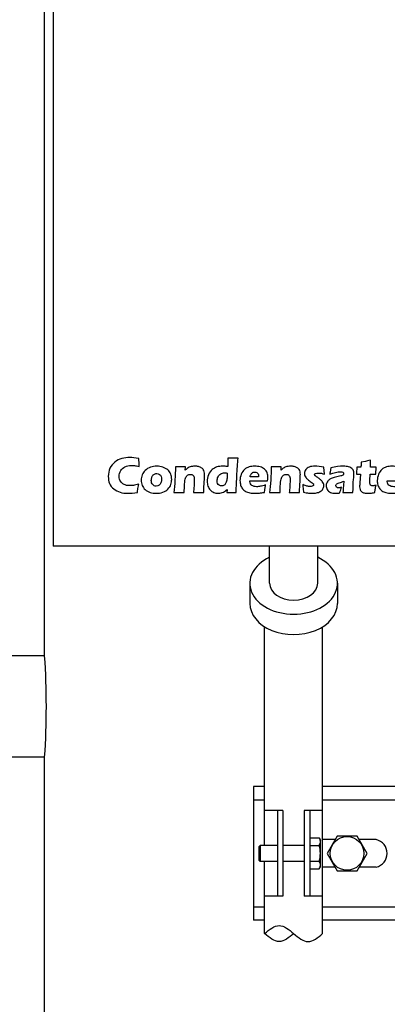
# Model space of a CAD drawing. Extents: x 112 to 4596, y 115 to 3182.
# Drawn here: x 1448 to 1585, y 1171 to 1539 of the extents above; entities that cross this region are included whole.
import ezdxf

# ---------------------------------------------------------------- set-up
doc = ezdxf.new("R2010")
doc.units = 0
doc.header["$LTSCALE"] = 32
doc.layers.get('0').update_dxf_attribs({"linetype": 'CONTINUOUS'})

msp = doc.modelspace()

# ---------------------------------------------------------------- linework, layer by layer
for p, q in [((1456.91, 1301.06), (1456.91, 1842.06)), ((1460.11, 1842.06), (1460.11, 1342.06)), ((1860.11, 1342.06), (1460.11, 1342.06)), ((1541.11, 1328.18), (1541.11, 1342.06)), ((1559.11, 1328.18), (1559.11, 1342.06)), ((1533.71, 1328.18), (1533.71, 1320.59)), ((1566.51, 1328.18), (1566.51, 1320.59)), ((1539.26, 1230.06), (1539.26, 1311.89)), ((1560.96, 1197.06), (1560.96, 1311.89)), ((1456.91, 1301.06), (1431.91, 1301.06)), ((1456.91, 1263.06), (1431.91, 1263.06)), ((1456.91, 998.06), (1456.91, 1263.06)), ((1535.11, 1252.06), (1535.11, 1202.06)), ((1539.26, 1252.06), (1535.11, 1252.06)), ((1594.26, 1252.06), (1560.96, 1252.06)), ((1535.11, 1247.06), (1539.26, 1247.06)), ((1560.96, 1247.06), (1594.26, 1247.06)), ((1546.11, 1243.06), (1539.26, 1243.06)), ((1544.11, 1243.06), (1544.11, 1211.06)), ((1546.11, 1243.06), (1546.11, 1211.06)), ((1560.96, 1243.06), (1554.11, 1243.06)), ((1554.11, 1243.06), (1554.11, 1211.06)), ((1556.11, 1243.06), (1556.11, 1211.06)), ((1556.11, 1232.83), (1559.67, 1232.83)), ((1559.67, 1232.83), (1560.11, 1232.06)), ((1560.11, 1222.06), (1560.11, 1232.06)), ((1565.57, 1232.19), (1560.96, 1232.19)), ((1566.36, 1233.56), (1562.61, 1227.06)), ((1573.87, 1233.56), (1566.36, 1233.56)), ((1577.62, 1227.06), (1573.87, 1233.56)), ((1580.96, 1232.19), (1574.66, 1232.19)), ((1537.61, 1230.06), (1537.11, 1229.56)), ((1537.11, 1229.56), (1537.11, 1224.56)), ((1544.11, 1230.06), (1537.61, 1230.06)), ((1537.61, 1230.06), (1537.61, 1224.06)), ((1554.11, 1230.06), (1546.11, 1230.06)), ((1556.11, 1229.95), (1559.67, 1229.95)), ((1537.11, 1224.56), (1537.61, 1224.06)), ((1544.11, 1224.06), (1537.61, 1224.06)), ((1539.26, 1197.06), (1539.26, 1224.06)), ((1554.11, 1224.06), (1546.11, 1224.06)), ((1556.11, 1224.17), (1559.67, 1224.17)), ((1562.61, 1227.06), (1566.36, 1220.56)), ((1573.87, 1220.56), (1577.62, 1227.06)), ((1556.11, 1221.29), (1559.67, 1221.29)), ((1559.67, 1221.29), (1560.11, 1222.06)), ((1565.57, 1221.93), (1560.96, 1221.93)), ((1566.36, 1220.56), (1573.87, 1220.56)), ((1580.96, 1221.93), (1574.66, 1221.93)), ((1546.11, 1211.06), (1539.26, 1211.06)), ((1560.96, 1211.06), (1554.11, 1211.06)), ((1535.11, 1207.06), (1539.26, 1207.06)), ((1560.96, 1207.06), (1594.26, 1207.06)), ((1539.26, 1202.06), (1535.11, 1202.06)), ((1594.26, 1202.06), (1560.96, 1202.06))]:
    msp.add_line(p, q)
msp.add_circle((1570.11, 1227.06), 6.31)
for centre, radius, start, end in [((1175, 1282.06), 282.55, 356.1443, 3.8557), ((1557.56, 1231.39), 2.56, 325.6158, 34.3842), ((1579.86, 1227.06), 5.25, 282.0944, 77.9056), ((1550.56, 1227.06), 9.55, 342.412, 17.588), ((1557.56, 1222.73), 2.56, 325.6158, 34.3842)]:
    msp.add_arc(centre, radius, start, end)
for centre, major_axis, start_param, end_param in [((1550.11, 1328.18), (-16.4, 0), 5.293294, 10.41467), ((1550.11, 1328.18), (9, 0), 3.141593, 6.283185), ((1550.11, 1320.59), (-16.4, 0), 0, 3.141593)]:
    msp.add_ellipse(centre, major_axis=major_axis, ratio=0.707107, start_param=start_param, end_param=end_param)
for points, knots in [([(1492.12, 1365.25), (1492.04, 1364.87), (1491.95, 1364.36), (1491.84, 1363.69), (1491.73, 1363.03), (1491.66, 1362.52), (1491.62, 1362.15), (1490.28, 1361.95), (1489.08, 1361.85), (1488.02, 1361.85), (1487, 1361.85), (1486.06, 1361.98), (1485.18, 1362.23), (1484.3, 1362.49), (1483.5, 1362.91), (1482.77, 1363.49), (1482.04, 1364.07), (1481.51, 1364.75), (1481.2, 1365.54), (1480.89, 1366.33), (1480.73, 1367.21), (1480.73, 1368.19), (1480.73, 1369.32), (1480.94, 1370.35), (1481.36, 1371.26), (1481.79, 1372.17), (1482.4, 1372.93), (1483.19, 1373.53), (1483.99, 1374.14), (1484.86, 1374.57), (1485.81, 1374.84), (1486.76, 1375.1), (1487.74, 1375.23), (1488.75, 1375.23), (1489.68, 1375.23), (1490.83, 1375.11), (1492.2, 1374.88), (1492.2, 1374.88), (1492.22, 1374.08), (1492.22, 1374.08), (1492.23, 1373.73), (1492.25, 1373.36), (1492.28, 1372.94), (1492.28, 1372.94), (1492.35, 1371.86), (1492.35, 1371.86), (1491.61, 1372.04), (1491.02, 1372.16), (1490.56, 1372.22), (1490.1, 1372.28), (1489.68, 1372.31), (1489.29, 1372.31), (1488.44, 1372.31), (1487.68, 1372.14), (1486.99, 1371.8), (1486.31, 1371.46), (1485.78, 1370.97), (1485.39, 1370.32), (1485, 1369.67), (1484.8, 1368.95), (1484.8, 1368.17), (1484.8, 1367.45), (1484.97, 1366.84), (1485.29, 1366.33), (1485.62, 1365.81), (1486.06, 1365.42), (1486.62, 1365.14), (1487.18, 1364.86), (1487.87, 1364.72), (1488.69, 1364.72), (1489.13, 1364.72), (1489.62, 1364.75), (1490.14, 1364.82), (1490.67, 1364.9), (1491.33, 1365.04), (1492.12, 1365.25)], [0, 0, 0, 0, 1, 1, 1, 2, 2, 2, 3, 3, 3, 4, 4, 4, 5, 5, 5, 6, 6, 6, 7, 7, 7, 8, 8, 8, 9, 9, 9, 10, 10, 10, 11, 11, 11, 12, 12, 12, 13, 13, 13, 14, 14, 14, 15, 15, 15, 16, 16, 16, 17, 17, 17, 18, 18, 18, 19, 19, 19, 20, 20, 20, 21, 21, 21, 22, 22, 22, 23, 23, 23, 24, 24, 24, 25, 25, 25, 25]), ([(1528.63, 1362.1), (1527.96, 1362.11), (1527.4, 1362.12), (1526.96, 1362.12), (1526.46, 1362.12), (1525.85, 1362.11), (1525.14, 1362.1), (1525.14, 1362.1), (1525.2, 1363.29), (1525.2, 1363.29), (1524.95, 1363.06), (1524.74, 1362.86), (1524.55, 1362.71), (1524.37, 1362.57), (1524.14, 1362.42), (1523.85, 1362.29), (1523.57, 1362.15), (1523.26, 1362.04), (1522.93, 1361.96), (1522.6, 1361.89), (1522.26, 1361.85), (1521.91, 1361.85), (1521.3, 1361.85), (1520.74, 1361.96), (1520.21, 1362.18), (1519.69, 1362.4), (1519.24, 1362.71), (1518.87, 1363.12), (1518.5, 1363.53), (1518.22, 1364.01), (1518.04, 1364.57), (1517.86, 1365.12), (1517.77, 1365.7), (1517.77, 1366.3), (1517.77, 1367.15), (1517.93, 1367.98), (1518.27, 1368.79), (1518.6, 1369.6), (1519.03, 1370.24), (1519.57, 1370.71), (1520.11, 1371.18), (1520.72, 1371.51), (1521.39, 1371.7), (1522.07, 1371.89), (1522.8, 1371.99), (1523.59, 1371.99), (1524.11, 1371.99), (1524.72, 1371.93), (1525.42, 1371.84), (1525.46, 1372.58), (1525.49, 1373.63), (1525.51, 1374.98), (1526.28, 1374.96), (1526.92, 1374.96), (1527.41, 1374.96), (1528.05, 1374.96), (1528.69, 1374.96), (1529.34, 1374.98), (1529.15, 1373.11), (1528.99, 1370.83), (1528.85, 1368.14), (1528.7, 1365.45), (1528.63, 1363.43), (1528.63, 1362.1)], [0, 0, 0, 0, 1, 1, 1, 2, 2, 2, 3, 3, 3, 4, 4, 4, 5, 5, 5, 6, 6, 6, 7, 7, 7, 8, 8, 8, 9, 9, 9, 10, 10, 10, 11, 11, 11, 12, 12, 12, 13, 13, 13, 14, 14, 14, 15, 15, 15, 16, 16, 16, 17, 17, 17, 18, 18, 18, 19, 19, 19, 20, 20, 20, 21, 21, 21, 21]), ([(1498.94, 1371.99), (1499.72, 1371.99), (1500.47, 1371.87), (1501.19, 1371.62), (1501.91, 1371.39), (1502.52, 1371.04), (1503.01, 1370.59), (1503.51, 1370.14), (1503.87, 1369.62), (1504.11, 1369.01), (1504.35, 1368.41), (1504.46, 1367.77), (1504.46, 1367.07), (1504.46, 1366.4), (1504.36, 1365.76), (1504.15, 1365.15), (1503.94, 1364.54), (1503.58, 1363.97), (1503.08, 1363.44), (1502.58, 1362.91), (1501.94, 1362.51), (1501.16, 1362.25), (1500.38, 1361.98), (1499.56, 1361.85), (1498.7, 1361.85), (1497.9, 1361.85), (1497.13, 1361.97), (1496.4, 1362.2), (1495.66, 1362.43), (1495.05, 1362.77), (1494.55, 1363.22), (1494.06, 1363.66), (1493.69, 1364.2), (1493.44, 1364.82), (1493.2, 1365.45), (1493.07, 1366.1), (1493.07, 1366.79), (1493.07, 1367.48), (1493.19, 1368.13), (1493.43, 1368.75), (1493.68, 1369.38), (1494.06, 1369.94), (1494.58, 1370.44), (1495.11, 1370.94), (1495.76, 1371.32), (1496.53, 1371.58), (1497.3, 1371.85), (1498.11, 1371.99), (1498.94, 1371.99)], [0, 0, 0, 0, 1, 1, 1, 2, 2, 2, 3, 3, 3, 4, 4, 4, 5, 5, 5, 6, 6, 6, 7, 7, 7, 8, 8, 8, 9, 9, 9, 10, 10, 10, 11, 11, 11, 12, 12, 12, 13, 13, 13, 14, 14, 14, 15, 15, 15, 16, 16, 16, 16]), ([(1505.27, 1362.1), (1505.46, 1363.53), (1505.6, 1365.1), (1505.69, 1366.83), (1505.79, 1368.56), (1505.85, 1370.19), (1505.87, 1371.73), (1506.62, 1371.72), (1507.28, 1371.71), (1507.82, 1371.71), (1508.45, 1371.71), (1509.06, 1371.72), (1509.65, 1371.73), (1509.65, 1371.73), (1509.56, 1370.45), (1509.56, 1370.45), (1509.77, 1370.69), (1509.95, 1370.87), (1510.1, 1371.01), (1510.25, 1371.14), (1510.43, 1371.27), (1510.66, 1371.4), (1510.88, 1371.53), (1511.12, 1371.64), (1511.37, 1371.72), (1511.63, 1371.8), (1511.9, 1371.87), (1512.2, 1371.91), (1512.5, 1371.96), (1512.81, 1371.99), (1513.14, 1371.99), (1513.6, 1371.99), (1514.04, 1371.94), (1514.47, 1371.84), (1514.9, 1371.74), (1515.26, 1371.6), (1515.56, 1371.42), (1515.84, 1371.24), (1516.09, 1371.02), (1516.28, 1370.75), (1516.48, 1370.49), (1516.61, 1370.19), (1516.67, 1369.89), (1516.73, 1369.58), (1516.76, 1369.26), (1516.76, 1368.93), (1516.76, 1368.69), (1516.74, 1368.18), (1516.69, 1367.38), (1516.69, 1367.38), (1516.52, 1363.97), (1516.52, 1363.97), (1516.48, 1363.3), (1516.47, 1362.67), (1516.47, 1362.1), (1515.84, 1362.11), (1515.24, 1362.12), (1514.69, 1362.12), (1513.94, 1362.12), (1513.26, 1362.11), (1512.64, 1362.1), (1512.7, 1362.67), (1512.77, 1363.53), (1512.83, 1364.65), (1512.9, 1365.78), (1512.93, 1366.58), (1512.93, 1367.04), (1512.93, 1367.74), (1512.8, 1368.24), (1512.52, 1368.52), (1512.24, 1368.8), (1511.89, 1368.94), (1511.47, 1368.94), (1511.1, 1368.94), (1510.75, 1368.82), (1510.43, 1368.58), (1510.1, 1368.34), (1509.84, 1368), (1509.66, 1367.54), (1509.49, 1367.09), (1509.36, 1366.33), (1509.29, 1365.29), (1509.22, 1364.25), (1509.18, 1363.18), (1509.15, 1362.1), (1508.52, 1362.11), (1507.91, 1362.12), (1507.32, 1362.12), (1506.69, 1362.12), (1506.01, 1362.11), (1505.27, 1362.1)], [0, 0, 0, 0, 1, 1, 1, 2, 2, 2, 3, 3, 3, 4, 4, 4, 5, 5, 5, 6, 6, 6, 7, 7, 7, 8, 8, 8, 9, 9, 9, 10, 10, 10, 11, 11, 11, 12, 12, 12, 13, 13, 13, 14, 14, 14, 15, 15, 15, 16, 16, 16, 17, 17, 17, 18, 18, 18, 19, 19, 19, 20, 20, 20, 21, 21, 21, 22, 22, 22, 23, 23, 23, 24, 24, 24, 25, 25, 25, 26, 26, 26, 27, 27, 27, 28, 28, 28, 29, 29, 29, 30, 30, 30, 30]), ([(1539.64, 1364.97), (1539.55, 1364.59), (1539.39, 1363.66), (1539.15, 1362.2), (1538.43, 1362.06), (1537.81, 1361.97), (1537.32, 1361.92), (1536.82, 1361.87), (1536.32, 1361.85), (1535.81, 1361.85), (1535.06, 1361.85), (1534.37, 1361.9), (1533.74, 1362.01), (1533.11, 1362.11), (1532.57, 1362.29), (1532.11, 1362.56), (1531.66, 1362.82), (1531.28, 1363.15), (1530.97, 1363.55), (1530.66, 1363.93), (1530.43, 1364.41), (1530.27, 1364.94), (1530.11, 1365.49), (1530.02, 1366.04), (1530.02, 1366.61), (1530.02, 1367.42), (1530.19, 1368.21), (1530.51, 1368.98), (1530.83, 1369.75), (1531.24, 1370.35), (1531.75, 1370.79), (1532.25, 1371.22), (1532.84, 1371.53), (1533.5, 1371.71), (1534.16, 1371.9), (1534.83, 1371.99), (1535.53, 1371.99), (1536.24, 1371.99), (1536.93, 1371.9), (1537.58, 1371.73), (1538.23, 1371.57), (1538.78, 1371.27), (1539.23, 1370.86), (1539.69, 1370.44), (1540.01, 1369.97), (1540.2, 1369.45), (1540.39, 1368.93), (1540.49, 1368.36), (1540.49, 1367.76), (1540.49, 1367.39), (1540.44, 1366.99), (1540.36, 1366.55), (1540.36, 1366.55), (1533.76, 1366.54), (1533.76, 1366.54), (1533.75, 1366.44), (1533.75, 1366.35), (1533.75, 1366.27), (1533.75, 1365.6), (1533.99, 1365.1), (1534.47, 1364.79), (1534.96, 1364.47), (1535.55, 1364.31), (1536.25, 1364.31), (1536.66, 1364.31), (1537.14, 1364.36), (1537.67, 1364.46), (1538.2, 1364.56), (1538.85, 1364.73), (1539.64, 1364.97)], [0, 0, 0, 0, 1, 1, 1, 2, 2, 2, 3, 3, 3, 4, 4, 4, 5, 5, 5, 6, 6, 6, 7, 7, 7, 8, 8, 8, 9, 9, 9, 10, 10, 10, 11, 11, 11, 12, 12, 12, 13, 13, 13, 14, 14, 14, 15, 15, 15, 16, 16, 16, 17, 17, 17, 18, 18, 18, 19, 19, 19, 20, 20, 20, 21, 21, 21, 22, 22, 22, 23, 23, 23, 23]), ([(1541.12, 1362.1), (1541.31, 1363.53), (1541.45, 1365.1), (1541.55, 1366.83), (1541.65, 1368.56), (1541.71, 1370.19), (1541.72, 1371.73), (1542.48, 1371.72), (1543.13, 1371.71), (1543.67, 1371.71), (1544.31, 1371.71), (1544.92, 1371.72), (1545.5, 1371.73), (1545.5, 1371.73), (1545.41, 1370.45), (1545.41, 1370.45), (1545.62, 1370.69), (1545.8, 1370.87), (1545.95, 1371.01), (1546.1, 1371.14), (1546.29, 1371.27), (1546.51, 1371.4), (1546.73, 1371.53), (1546.97, 1371.64), (1547.23, 1371.72), (1547.48, 1371.8), (1547.75, 1371.87), (1548.06, 1371.91), (1548.35, 1371.96), (1548.67, 1371.99), (1549, 1371.99), (1549.45, 1371.99), (1549.89, 1371.94), (1550.32, 1371.84), (1550.76, 1371.74), (1551.12, 1371.6), (1551.41, 1371.42), (1551.7, 1371.24), (1551.94, 1371.02), (1552.13, 1370.75), (1552.33, 1370.49), (1552.46, 1370.19), (1552.52, 1369.89), (1552.59, 1369.58), (1552.62, 1369.26), (1552.62, 1368.93), (1552.62, 1368.69), (1552.59, 1368.18), (1552.54, 1367.38), (1552.54, 1367.38), (1552.37, 1363.97), (1552.37, 1363.97), (1552.34, 1363.3), (1552.32, 1362.67), (1552.32, 1362.1), (1551.69, 1362.11), (1551.09, 1362.12), (1550.54, 1362.12), (1549.79, 1362.12), (1549.11, 1362.11), (1548.49, 1362.1), (1548.55, 1362.67), (1548.62, 1363.53), (1548.68, 1364.65), (1548.75, 1365.78), (1548.78, 1366.58), (1548.78, 1367.04), (1548.78, 1367.74), (1548.65, 1368.24), (1548.37, 1368.52), (1548.09, 1368.8), (1547.74, 1368.94), (1547.32, 1368.94), (1546.95, 1368.94), (1546.6, 1368.82), (1546.27, 1368.58), (1545.95, 1368.34), (1545.7, 1368), (1545.52, 1367.54), (1545.34, 1367.09), (1545.21, 1366.33), (1545.14, 1365.29), (1545.08, 1364.25), (1545.03, 1363.18), (1545.01, 1362.1), (1544.38, 1362.11), (1543.76, 1362.12), (1543.17, 1362.12), (1542.54, 1362.12), (1541.86, 1362.11), (1541.12, 1362.1)], [0, 0, 0, 0, 1, 1, 1, 2, 2, 2, 3, 3, 3, 4, 4, 4, 5, 5, 5, 6, 6, 6, 7, 7, 7, 8, 8, 8, 9, 9, 9, 10, 10, 10, 11, 11, 11, 12, 12, 12, 13, 13, 13, 14, 14, 14, 15, 15, 15, 16, 16, 16, 17, 17, 17, 18, 18, 18, 19, 19, 19, 20, 20, 20, 21, 21, 21, 22, 22, 22, 23, 23, 23, 24, 24, 24, 25, 25, 25, 26, 26, 26, 27, 27, 27, 28, 28, 28, 29, 29, 29, 30, 30, 30, 30]), ([(1553.79, 1362.27), (1553.77, 1362.55), (1553.75, 1362.85), (1553.72, 1363.15), (1553.69, 1363.46), (1553.65, 1363.88), (1553.6, 1364.41), (1553.6, 1364.41), (1553.52, 1365.09), (1553.52, 1365.09), (1554.13, 1364.86), (1554.65, 1364.68), (1555.1, 1364.56), (1555.54, 1364.45), (1555.94, 1364.39), (1556.32, 1364.39), (1556.62, 1364.39), (1556.87, 1364.42), (1557.06, 1364.47), (1557.26, 1364.53), (1557.4, 1364.61), (1557.49, 1364.72), (1557.57, 1364.82), (1557.62, 1364.93), (1557.62, 1365.04), (1557.62, 1365.14), (1557.59, 1365.24), (1557.52, 1365.34), (1557.45, 1365.44), (1557.3, 1365.57), (1557.07, 1365.74), (1556.55, 1366.12), (1556.1, 1366.46), (1555.7, 1366.77), (1555.31, 1367.08), (1555.01, 1367.36), (1554.81, 1367.59), (1554.61, 1367.83), (1554.46, 1368.09), (1554.35, 1368.37), (1554.25, 1368.65), (1554.2, 1368.93), (1554.2, 1369.22), (1554.2, 1369.75), (1554.35, 1370.24), (1554.65, 1370.69), (1554.95, 1371.14), (1555.39, 1371.47), (1555.97, 1371.68), (1556.56, 1371.88), (1557.27, 1371.99), (1558.11, 1371.99), (1558.98, 1371.99), (1560.1, 1371.87), (1561.47, 1371.63), (1561.47, 1371.63), (1561.62, 1368.99), (1561.62, 1368.99), (1560.85, 1369.29), (1560.11, 1369.44), (1559.4, 1369.44), (1558.9, 1369.44), (1558.54, 1369.39), (1558.31, 1369.29), (1558.08, 1369.19), (1557.97, 1369.04), (1557.97, 1368.83), (1557.97, 1368.76), (1557.98, 1368.69), (1558.01, 1368.63), (1558.03, 1368.56), (1558.08, 1368.5), (1558.15, 1368.43), (1558.21, 1368.36), (1558.29, 1368.29), (1558.39, 1368.22), (1558.49, 1368.15), (1558.73, 1367.98), (1559.11, 1367.71), (1559.49, 1367.45), (1559.79, 1367.23), (1560, 1367.06), (1560.36, 1366.78), (1560.63, 1366.53), (1560.82, 1366.29), (1561, 1366.06), (1561.14, 1365.81), (1561.24, 1365.54), (1561.34, 1365.27), (1561.39, 1364.99), (1561.39, 1364.69), (1561.39, 1364.24), (1561.28, 1363.83), (1561.07, 1363.46), (1560.85, 1363.09), (1560.52, 1362.77), (1560.08, 1362.52), (1559.65, 1362.27), (1559.17, 1362.09), (1558.66, 1362), (1558.15, 1361.9), (1557.63, 1361.85), (1557.09, 1361.85), (1556.72, 1361.85), (1556.27, 1361.88), (1555.72, 1361.94), (1555.17, 1362.01), (1554.52, 1362.12), (1553.79, 1362.27)], [0, 0, 0, 0, 1, 1, 1, 2, 2, 2, 3, 3, 3, 4, 4, 4, 5, 5, 5, 6, 6, 6, 7, 7, 7, 8, 8, 8, 9, 9, 9, 10, 10, 10, 11, 11, 11, 12, 12, 12, 13, 13, 13, 14, 14, 14, 15, 15, 15, 16, 16, 16, 17, 17, 17, 18, 18, 18, 19, 19, 19, 20, 20, 20, 21, 21, 21, 22, 22, 22, 23, 23, 23, 24, 24, 24, 25, 25, 25, 26, 26, 26, 27, 27, 27, 28, 28, 28, 29, 29, 29, 30, 30, 30, 31, 31, 31, 32, 32, 32, 33, 33, 33, 34, 34, 34, 35, 35, 35, 36, 36, 36, 36]), ([(1563.62, 1368.99), (1563.74, 1369.61), (1563.82, 1370.04), (1563.85, 1370.28), (1563.88, 1370.51), (1563.93, 1370.88), (1564, 1371.38), (1565.81, 1371.79), (1567.36, 1371.99), (1568.66, 1371.99), (1569.41, 1371.99), (1570.09, 1371.9), (1570.7, 1371.73), (1571.31, 1371.57), (1571.8, 1371.3), (1572.14, 1370.93), (1572.49, 1370.56), (1572.66, 1370.02), (1572.66, 1369.33), (1572.66, 1368.98), (1572.61, 1368.19), (1572.52, 1366.95), (1572.42, 1365.72), (1572.35, 1364.1), (1572.3, 1362.1), (1571.68, 1362.11), (1571.07, 1362.12), (1570.46, 1362.12), (1569.87, 1362.12), (1569.24, 1362.11), (1568.58, 1362.1), (1568.66, 1362.8), (1568.75, 1364.23), (1568.85, 1366.4), (1568.62, 1366.28), (1568.43, 1366.2), (1568.3, 1366.15), (1568.16, 1366.1), (1567.93, 1366.02), (1567.59, 1365.92), (1567.25, 1365.82), (1566.99, 1365.73), (1566.8, 1365.66), (1566.6, 1365.59), (1566.44, 1365.5), (1566.3, 1365.39), (1566.16, 1365.29), (1566.06, 1365.17), (1566, 1365.06), (1565.94, 1364.94), (1565.91, 1364.81), (1565.91, 1364.67), (1565.91, 1364.46), (1566, 1364.27), (1566.17, 1364.11), (1566.33, 1363.96), (1566.6, 1363.88), (1566.98, 1363.88), (1567.11, 1363.88), (1567.25, 1363.9), (1567.4, 1363.92), (1567.55, 1363.94), (1567.76, 1364), (1568.02, 1364.09), (1567.84, 1363.6), (1567.62, 1362.9), (1567.37, 1361.97), (1566.83, 1361.89), (1566.31, 1361.85), (1565.83, 1361.85), (1565.05, 1361.85), (1564.4, 1361.96), (1563.88, 1362.18), (1563.36, 1362.4), (1562.96, 1362.75), (1562.68, 1363.23), (1562.4, 1363.71), (1562.26, 1364.21), (1562.26, 1364.69), (1562.26, 1364.98), (1562.31, 1365.28), (1562.42, 1365.56), (1562.52, 1365.84), (1562.68, 1366.12), (1562.9, 1366.39), (1563.12, 1366.66), (1563.38, 1366.89), (1563.68, 1367.09), (1563.97, 1367.28), (1564.37, 1367.46), (1564.89, 1367.63), (1565.4, 1367.81), (1566.04, 1367.96), (1566.83, 1368.12), (1567.16, 1368.18), (1567.46, 1368.25), (1567.73, 1368.32), (1568, 1368.39), (1568.2, 1368.45), (1568.31, 1368.51), (1568.43, 1368.56), (1568.52, 1368.62), (1568.6, 1368.69), (1568.67, 1368.77), (1568.72, 1368.84), (1568.75, 1368.92), (1568.78, 1368.99), (1568.8, 1369.08), (1568.8, 1369.16), (1568.8, 1369.4), (1568.7, 1369.58), (1568.5, 1369.71), (1568.3, 1369.83), (1568, 1369.9), (1567.61, 1369.9), (1566.54, 1369.9), (1565.2, 1369.6), (1563.62, 1368.99)], [0, 0, 0, 0, 1, 1, 1, 2, 2, 2, 3, 3, 3, 4, 4, 4, 5, 5, 5, 6, 6, 6, 7, 7, 7, 8, 8, 8, 9, 9, 9, 10, 10, 10, 11, 11, 11, 12, 12, 12, 13, 13, 13, 14, 14, 14, 15, 15, 15, 16, 16, 16, 17, 17, 17, 18, 18, 18, 19, 19, 19, 20, 20, 20, 21, 21, 21, 22, 22, 22, 23, 23, 23, 24, 24, 24, 25, 25, 25, 26, 26, 26, 27, 27, 27, 28, 28, 28, 29, 29, 29, 30, 30, 30, 31, 31, 31, 32, 32, 32, 33, 33, 33, 34, 34, 34, 35, 35, 35, 36, 36, 36, 37, 37, 37, 38, 38, 38, 39, 39, 39, 39]), ([(1580.94, 1364.87), (1580.83, 1364.33), (1580.73, 1363.82), (1580.65, 1363.31), (1580.65, 1363.31), (1580.44, 1362.15), (1580.44, 1362.15), (1579.82, 1362.02), (1579.34, 1361.94), (1578.99, 1361.9), (1578.64, 1361.87), (1578.3, 1361.85), (1577.98, 1361.85), (1577.44, 1361.85), (1576.97, 1361.9), (1576.56, 1361.99), (1576.14, 1362.08), (1575.8, 1362.24), (1575.52, 1362.48), (1575.25, 1362.73), (1575.06, 1363), (1574.96, 1363.32), (1574.86, 1363.63), (1574.81, 1363.97), (1574.81, 1364.32), (1574.81, 1364.38), (1574.81, 1364.49), (1574.82, 1364.65), (1574.82, 1364.81), (1574.84, 1365.17), (1574.88, 1365.73), (1574.88, 1365.73), (1575.09, 1368.99), (1575.09, 1368.99), (1575.09, 1368.99), (1573.62, 1368.99), (1573.62, 1368.99), (1573.66, 1369.42), (1573.69, 1370), (1573.71, 1370.71), (1573.71, 1370.71), (1573.74, 1371.58), (1573.74, 1371.58), (1573.74, 1371.58), (1575.29, 1371.58), (1575.29, 1371.58), (1575.33, 1371.87), (1575.38, 1372.5), (1575.43, 1373.47), (1575.43, 1373.47), (1577.05, 1373.8), (1577.05, 1373.8), (1577.34, 1373.85), (1577.97, 1374), (1578.93, 1374.22), (1578.89, 1373.41), (1578.86, 1372.52), (1578.84, 1371.58), (1578.84, 1371.58), (1580.99, 1371.58), (1580.99, 1371.58), (1580.94, 1370.28), (1580.92, 1369.41), (1580.92, 1368.99), (1580.92, 1368.99), (1578.75, 1368.99), (1578.75, 1368.99), (1578.75, 1368.99), (1578.64, 1366.63), (1578.64, 1366.63), (1578.63, 1366.27), (1578.62, 1366.04), (1578.62, 1365.95), (1578.62, 1365.65), (1578.66, 1365.4), (1578.72, 1365.2), (1578.79, 1365), (1578.9, 1364.86), (1579.07, 1364.77), (1579.23, 1364.68), (1579.42, 1364.64), (1579.62, 1364.64), (1579.77, 1364.64), (1579.92, 1364.65), (1580.08, 1364.67), (1580.25, 1364.7), (1580.53, 1364.76), (1580.94, 1364.87)], [0, 0, 0, 0, 1, 1, 1, 2, 2, 2, 3, 3, 3, 4, 4, 4, 5, 5, 5, 6, 6, 6, 7, 7, 7, 8, 8, 8, 9, 9, 9, 10, 10, 10, 11, 11, 11, 12, 12, 12, 13, 13, 13, 14, 14, 14, 15, 15, 15, 16, 16, 16, 17, 17, 17, 18, 18, 18, 19, 19, 19, 20, 20, 20, 21, 21, 21, 22, 22, 22, 23, 23, 23, 24, 24, 24, 25, 25, 25, 26, 26, 26, 27, 27, 27, 28, 28, 28, 29, 29, 29, 29]), ([(1591.02, 1364.97), (1590.94, 1364.59), (1590.78, 1363.66), (1590.55, 1362.2), (1589.82, 1362.06), (1589.2, 1361.97), (1588.71, 1361.92), (1588.21, 1361.87), (1587.71, 1361.85), (1587.2, 1361.85), (1586.45, 1361.85), (1585.76, 1361.9), (1585.13, 1362.01), (1584.5, 1362.11), (1583.96, 1362.29), (1583.51, 1362.56), (1583.05, 1362.82), (1582.67, 1363.15), (1582.36, 1363.55), (1582.05, 1363.93), (1581.82, 1364.41), (1581.66, 1364.94), (1581.5, 1365.49), (1581.42, 1366.04), (1581.42, 1366.61), (1581.42, 1367.42), (1581.58, 1368.21), (1581.9, 1368.98), (1582.22, 1369.75), (1582.63, 1370.35), (1583.14, 1370.79), (1583.64, 1371.22), (1584.23, 1371.53), (1584.89, 1371.71), (1585.55, 1371.9), (1586.23, 1371.99), (1586.92, 1371.99), (1587.63, 1371.99), (1588.32, 1371.9), (1588.97, 1371.73), (1589.62, 1371.57), (1590.17, 1371.27), (1590.62, 1370.86), (1591.08, 1370.44), (1591.4, 1369.97), (1591.59, 1369.45), (1591.78, 1368.93), (1591.88, 1368.36), (1591.88, 1367.76), (1591.88, 1367.39), (1591.84, 1366.99), (1591.76, 1366.55), (1591.76, 1366.55), (1585.15, 1366.54), (1585.15, 1366.54), (1585.14, 1366.44), (1585.14, 1366.35), (1585.14, 1366.27), (1585.14, 1365.6), (1585.38, 1365.1), (1585.87, 1364.79), (1586.35, 1364.47), (1586.94, 1364.31), (1587.64, 1364.31), (1588.05, 1364.31), (1588.53, 1364.36), (1589.06, 1364.46), (1589.59, 1364.56), (1590.25, 1364.73), (1591.02, 1364.97)], [0, 0, 0, 0, 1, 1, 1, 2, 2, 2, 3, 3, 3, 4, 4, 4, 5, 5, 5, 6, 6, 6, 7, 7, 7, 8, 8, 8, 9, 9, 9, 10, 10, 10, 11, 11, 11, 12, 12, 12, 13, 13, 13, 14, 14, 14, 15, 15, 15, 16, 16, 16, 17, 17, 17, 18, 18, 18, 19, 19, 19, 20, 20, 20, 21, 21, 21, 22, 22, 22, 23, 23, 23, 23]), ([(1498.88, 1369.22), (1498.47, 1369.22), (1498.11, 1369.11), (1497.8, 1368.91), (1497.48, 1368.7), (1497.24, 1368.39), (1497.08, 1368), (1496.92, 1367.59), (1496.84, 1367.16), (1496.84, 1366.69), (1496.84, 1366), (1497.01, 1365.47), (1497.36, 1365.09), (1497.71, 1364.72), (1498.14, 1364.54), (1498.67, 1364.54), (1499.06, 1364.54), (1499.42, 1364.65), (1499.73, 1364.86), (1500.05, 1365.07), (1500.29, 1365.38), (1500.45, 1365.79), (1500.61, 1366.21), (1500.69, 1366.65), (1500.69, 1367.12), (1500.69, 1367.51), (1500.63, 1367.86), (1500.5, 1368.18), (1500.37, 1368.49), (1500.17, 1368.75), (1499.88, 1368.94), (1499.6, 1369.12), (1499.26, 1369.22), (1498.88, 1369.22)], [0, 0, 0, 0, 1, 1, 1, 2, 2, 2, 3, 3, 3, 4, 4, 4, 5, 5, 5, 6, 6, 6, 7, 7, 7, 8, 8, 8, 9, 9, 9, 10, 10, 10, 11, 11, 11, 11]), ([(1525.29, 1369.37), (1524.96, 1369.45), (1524.65, 1369.49), (1524.35, 1369.49), (1523.74, 1369.49), (1523.22, 1369.38), (1522.8, 1369.14), (1522.37, 1368.9), (1522.04, 1368.53), (1521.81, 1368.04), (1521.58, 1367.53), (1521.47, 1367.04), (1521.47, 1366.55), (1521.47, 1366.19), (1521.53, 1365.86), (1521.66, 1365.57), (1521.79, 1365.27), (1521.98, 1365.04), (1522.25, 1364.87), (1522.52, 1364.7), (1522.82, 1364.62), (1523.15, 1364.62), (1523.49, 1364.62), (1523.81, 1364.71), (1524.09, 1364.91), (1524.38, 1365.1), (1524.61, 1365.39), (1524.79, 1365.77), (1524.97, 1366.14), (1525.09, 1366.59), (1525.16, 1367.11), (1525.22, 1367.63), (1525.27, 1368.38), (1525.29, 1369.37)], [0, 0, 0, 0, 1, 1, 1, 2, 2, 2, 3, 3, 3, 4, 4, 4, 5, 5, 5, 6, 6, 6, 7, 7, 7, 8, 8, 8, 9, 9, 9, 10, 10, 10, 11, 11, 11, 11]), ([(1533.83, 1367.99), (1533.83, 1367.99), (1536.94, 1367.99), (1536.94, 1367.99), (1536.95, 1368.09), (1536.95, 1368.19), (1536.95, 1368.26), (1536.95, 1368.6), (1536.89, 1368.88), (1536.78, 1369.12), (1536.66, 1369.35), (1536.49, 1369.53), (1536.28, 1369.63), (1536.06, 1369.74), (1535.82, 1369.8), (1535.55, 1369.8), (1535.36, 1369.8), (1535.18, 1369.77), (1535, 1369.71), (1534.82, 1369.65), (1534.67, 1369.55), (1534.53, 1369.44), (1534.38, 1369.32), (1534.27, 1369.18), (1534.17, 1369.03), (1534.08, 1368.88), (1534.01, 1368.73), (1533.97, 1368.58), (1533.92, 1368.44), (1533.88, 1368.24), (1533.83, 1367.99)], [0, 0, 0, 0, 1, 1, 1, 2, 2, 2, 3, 3, 3, 4, 4, 4, 5, 5, 5, 6, 6, 6, 7, 7, 7, 8, 8, 8, 9, 9, 9, 10, 10, 10, 10])]:
    msp.add_open_spline(points, degree=3, knots=knots)
for points in [[(1539.26, 1197.06), (1541.07, 1198.56), (1544.69, 1201.56), (1550.11, 1197.06), (1555.54, 1192.56), (1559.16, 1195.56), (1560.96, 1197.06)], [(1550.11, 1197.06), (1548.31, 1195.56), (1544.69, 1192.56), (1541.07, 1195.56), (1539.26, 1197.06)]]:
    msp.add_open_spline(points, degree=3)

doc.saveas('drawing.dxf')
